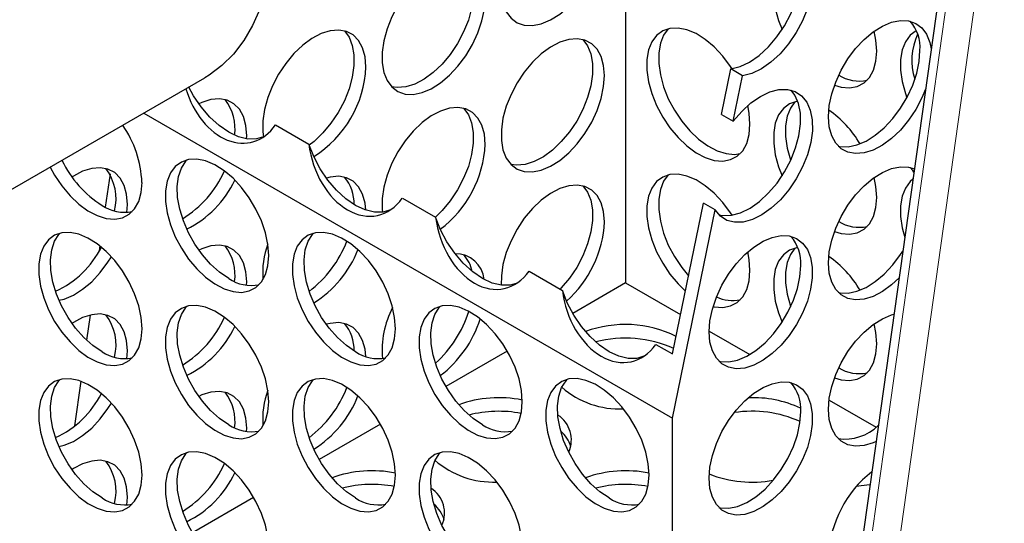
# Model space of a CAD drawing. Units: millimetres. Extents: x 0 to 1277, y 0 to 297.
# Drawn here: x 194 to 206, y 167 to 173 of the extents above; entities that cross this region are included whole.
import ezdxf

# ---------------------------------------------------------------- set-up
doc = ezdxf.new("R2010")
doc.units = ezdxf.units.MM
doc.linetypes.add('SLD-Solid', pattern=[0])

msp = doc.modelspace()

# ---------------------------------------------------------------- linework, layer by layer
at = {"color": 7, "linetype": 'SLD-Solid', "lineweight": 25}
for p, q in [((201.479, 192.65), (201.479, 169.95)), ((206.053, 179.125), (202.752, 155.605)), ((202.636, 171.98), (202.748, 172.528)), ((202.889, 172.446), (202.748, 172.528)), ((191.032, 169.316), (196.408, 172.42)), ((202.777, 171.898), (202.889, 172.446)), ((195.675, 171.997), (202.045, 168.32)), ((202.636, 171.98), (202.777, 171.898)), ((197.262, 171.853), (197.663, 171.622)), ((196.913, 171.685), (196.914, 171.724)), ((195.268, 171.264), (195.211, 170.862)), ((198.79, 170.972), (199.19, 170.74)), ((195.472, 170.799), (195.477, 170.895)), ((202.045, 169.092), (202.417, 170.91)), ((202.045, 168.32), (202.558, 170.828)), ((202.558, 170.828), (202.417, 170.91)), ((195.146, 170.395), (195.138, 170.336)), ((200.317, 170.09), (200.718, 169.859)), ((196.913, 169.922), (196.914, 169.96)), ((201.479, 169.95), (200.842, 169.582)), ((201.479, 169.95), (202.142, 169.568)), ((195.029, 169.562), (194.986, 169.259)), ((202.486, 169.369), (202.976, 169.086)), ((201.845, 169.208), (202.045, 169.092)), ((195.472, 169.035), (195.477, 169.131)), ((200.053, 169.127), (199.315, 168.701)), ((194.917, 168.764), (194.841, 168.224)), ((203.93, 168.535), (204.497, 168.208)), ((198.526, 168.245), (197.787, 167.819)), ((202.045, 153.949), (202.045, 168.32)), ((196.913, 168.158), (196.914, 168.197)), ((195.472, 167.271), (195.477, 167.367)), ((196.998, 167.364), (196.26, 166.937))]:
    msp.add_line(p, q, dxfattribs=at)
at = {"color": 8, "linetype": 'SLD-Solid', "lineweight": 18}
for p, q in [((206.152, 179.068), (202.852, 155.547)), ((206.489, 179.032), (203.189, 155.512))]:
    msp.add_line(p, q, dxfattribs=at)
at = {"color": 7, "linetype": 'SLD-Solid', "lineweight": 25, "flags": 128}
for points in [[(197.083, 175.399), (197.151, 175.098), (197.199, 174.802), (197.228, 174.514), (197.236, 174.236), (197.225, 173.969), (197.195, 173.716), (197.144, 173.477), (197.075, 173.256), (196.986, 173.053), (196.88, 172.87), (196.757, 172.708), (196.616, 172.568), (196.461, 172.452), (196.408, 172.42)], [(201.225, 174.213), (201.215, 174.335), (201.185, 174.442), (201.136, 174.53), (201.071, 174.597), (200.99, 174.639), (200.897, 174.656), (200.795, 174.648), (200.686, 174.614), (200.574, 174.555), (200.464, 174.474), (200.358, 174.373), (200.259, 174.255), (200.172, 174.124), (200.099, 173.985), (200.042, 173.841), (200.002, 173.698), (199.983, 173.56), (199.983, 173.431), (200.002, 173.316), (200.042, 173.218), (200.099, 173.14), (200.172, 173.086), (200.259, 173.056), (200.358, 173.051), (200.464, 173.073), (200.574, 173.119), (200.686, 173.19), (200.795, 173.281), (200.897, 173.391), (200.99, 173.516), (201.071, 173.651), (201.136, 173.793), (201.185, 173.937), (201.215, 174.079), (201.225, 174.213)], [(202.748, 172.528), (202.859, 172.557), (202.974, 172.612), (203.088, 172.692), (203.199, 172.794), (203.301, 172.914), (203.392, 173.048), (203.469, 173.191), (203.528, 173.34), (203.568, 173.488), (203.587, 173.63), (203.585, 173.762), (203.562, 173.879), (203.519, 173.977), (203.472, 174.038)], [(203.21, 174.012), (203.321, 174.043), (203.425, 174.046), (203.519, 174.022), (203.598, 173.971), (203.66, 173.895), (203.704, 173.797), (203.727, 173.68), (203.729, 173.548), (203.709, 173.406), (203.669, 173.258), (203.61, 173.11), (203.534, 172.966), (203.443, 172.832), (203.34, 172.712), (203.23, 172.61), (203.115, 172.53), (203, 172.475), (202.889, 172.446)], [(199.788, 173.383), (199.778, 173.506), (199.748, 173.613), (199.7, 173.701), (199.634, 173.767), (199.553, 173.81), (199.46, 173.827), (199.358, 173.818), (199.249, 173.784), (199.138, 173.726), (199.027, 173.644), (198.921, 173.543), (198.823, 173.426), (198.735, 173.295), (198.662, 173.156), (198.605, 173.012), (198.566, 172.869), (198.546, 172.731), (198.546, 172.602), (198.566, 172.486), (198.605, 172.388), (198.662, 172.311), (198.735, 172.256), (198.823, 172.226), (198.921, 172.222), (199.027, 172.243), (199.138, 172.29), (199.249, 172.36), (199.358, 172.452), (199.46, 172.561), (199.553, 172.686), (199.634, 172.822), (199.7, 172.964), (199.748, 173.108), (199.778, 173.249), (199.788, 173.383)], [(199.529, 173.817), (199.585, 173.741), (199.624, 173.643), (199.644, 173.528), (199.644, 173.399), (199.624, 173.261), (199.585, 173.117), (199.527, 172.974), (199.454, 172.834), (199.367, 172.704), (199.269, 172.586), (199.162, 172.485), (199.052, 172.404), (198.941, 172.345), (198.832, 172.311), (198.729, 172.303), (198.66, 172.312)], [(203.555, 173.902), (203.54, 173.9), (203.453, 173.87), (203.38, 173.815), (203.323, 173.738), (203.283, 173.64), (203.264, 173.524), (203.264, 173.396), (203.283, 173.257), (203.323, 173.114), (203.365, 173.004)], [(203.923, 171.951), (203.933, 172.086), (203.963, 172.227), (204.011, 172.371), (204.077, 172.513), (204.157, 172.649), (204.25, 172.773), (204.353, 172.883), (204.462, 172.975), (204.573, 173.045), (204.684, 173.091), (204.79, 173.113), (204.888, 173.108), (204.975, 173.078), (205.049, 173.024), (205.106, 172.946), (205.145, 172.848), (205.161, 172.77)], [(198.351, 172.554), (198.341, 172.676), (198.311, 172.783), (198.263, 172.871), (198.197, 172.938), (198.117, 172.98), (198.023, 172.997), (197.921, 172.989), (197.812, 172.955), (197.701, 172.896), (197.59, 172.815), (197.484, 172.714), (197.386, 172.596), (197.299, 172.466), (197.225, 172.326), (197.168, 172.183), (197.129, 172.039), (197.109, 171.901), (197.109, 171.772), (197.117, 171.71)], [(198.092, 172.987), (198.148, 172.911), (198.187, 172.813), (198.207, 172.698), (198.207, 172.569), (198.187, 172.431), (198.148, 172.288), (198.091, 172.144), (198.017, 172.005), (197.93, 171.874), (197.832, 171.757), (197.726, 171.655), (197.667, 171.61)], [(202.762, 172.53), (202.744, 172.558), (202.651, 172.683), (202.548, 172.793), (202.439, 172.884), (202.328, 172.954), (202.217, 173.001), (202.111, 173.022), (202.013, 173.018), (201.926, 172.988), (201.853, 172.933), (201.795, 172.856), (201.756, 172.758), (201.736, 172.642), (201.736, 172.514), (201.756, 172.375), (201.795, 172.232), (201.853, 172.089), (201.926, 171.949), (202.013, 171.818), (202.111, 171.701), (202.217, 171.6), (202.328, 171.519), (202.439, 171.46), (202.548, 171.426), (202.651, 171.417), (202.744, 171.435), (202.825, 171.477), (202.89, 171.543), (202.938, 171.631), (202.968, 171.739), (202.978, 171.861), (202.978, 171.861)], [(201.992, 173.013), (201.937, 172.937), (201.898, 172.839), (201.878, 172.724), (201.878, 172.595), (201.898, 172.457), (201.937, 172.314), (201.994, 172.17), (202.067, 172.031), (202.155, 171.9), (202.253, 171.782), (202.359, 171.681), (202.469, 171.6), (202.581, 171.542), (202.69, 171.508), (202.792, 171.499), (202.861, 171.509)], [(204.506, 172.743), (204.496, 172.877), (204.475, 172.984)], [(204.983, 172.989), (204.981, 172.988), (204.907, 172.934), (204.85, 172.856), (204.811, 172.758), (204.791, 172.643), (204.791, 172.514), (204.811, 172.376), (204.85, 172.232), (204.868, 172.182)], [(201.225, 172.449), (201.215, 172.571), (201.185, 172.678), (201.136, 172.767), (201.071, 172.833), (200.99, 172.875), (200.897, 172.893), (200.795, 172.884), (200.686, 172.85), (200.574, 172.791), (200.464, 172.71), (200.358, 172.609), (200.259, 172.491), (200.172, 172.361), (200.099, 172.221), (200.042, 172.078), (200.002, 171.935), (199.983, 171.796), (199.983, 171.667), (200.002, 171.552), (200.042, 171.454), (200.099, 171.377), (200.172, 171.322), (200.259, 171.292), (200.358, 171.288), (200.464, 171.309), (200.574, 171.356), (200.686, 171.426), (200.795, 171.517), (200.897, 171.627), (200.99, 171.752), (201.071, 171.887), (201.136, 172.029), (201.185, 172.173), (201.215, 172.315), (201.225, 172.449)], [(200.966, 172.883), (201.022, 172.807), (201.061, 172.709), (201.081, 172.593), (201.081, 172.465), (201.061, 172.326), (201.022, 172.183), (200.964, 172.04), (200.891, 171.9), (200.804, 171.769), (200.705, 171.652), (200.599, 171.551), (200.489, 171.47), (200.377, 171.411), (200.269, 171.377), (200.166, 171.368), (200.097, 171.378)], [(203.996, 172.331), (204.076, 172.308), (204.178, 172.299), (204.271, 172.317), (204.352, 172.359), (204.417, 172.425), (204.466, 172.513), (204.496, 172.621), (204.506, 172.743)], [(204.04, 171.599), (204.061, 171.595), (204.159, 171.59), (204.265, 171.612), (204.376, 171.658), (204.487, 171.729), (204.596, 171.82), (204.699, 171.93), (204.792, 172.055), (204.872, 172.19), (204.938, 172.332), (204.986, 172.476), (205.016, 172.618), (205.026, 172.752)], [(197.117, 171.71), (197.033, 171.684), (196.928, 171.683), (196.816, 171.71), (196.699, 171.765), (196.582, 171.845), (196.47, 171.948), (196.365, 172.07), (196.273, 172.206), (196.216, 172.309)], [(202.777, 171.898), (202.879, 172.017), (202.989, 172.118), (203.103, 172.197), (203.217, 172.251), (203.327, 172.28), (203.43, 172.282), (203.522, 172.257), (203.6, 172.205), (203.662, 172.129), (203.704, 172.031), (203.727, 171.915), (203.729, 171.784), (203.709, 171.642), (203.67, 171.495), (203.611, 171.348), (203.535, 171.205), (203.445, 171.072), (203.344, 170.952), (203.234, 170.85), (203.121, 170.77), (203.007, 170.714), (202.896, 170.683), (202.792, 170.68), (202.7, 170.703), (202.621, 170.753), (202.558, 170.828)], [(202.603, 170.77), (202.651, 170.761), (202.754, 170.765), (202.865, 170.795), (202.979, 170.852), (203.093, 170.932), (203.202, 171.034), (203.304, 171.153), (203.394, 171.287), (203.47, 171.43), (203.528, 171.577), (203.568, 171.724), (203.587, 171.865), (203.586, 171.996), (203.563, 172.113), (203.52, 172.211), (203.472, 172.274)], [(205.093, 172.286), (205.049, 172.179), (204.975, 172.04), (204.888, 171.909), (204.79, 171.791), (204.684, 171.69), (204.573, 171.609), (204.462, 171.55), (204.353, 171.516), (204.25, 171.508), (204.157, 171.525), (204.077, 171.567), (204.011, 171.634), (203.963, 171.722), (203.933, 171.829), (203.923, 171.951)], [(196.914, 171.724), (196.904, 171.847), (196.874, 171.954), (196.826, 172.042), (196.76, 172.108), (196.68, 172.151), (196.587, 172.168), (196.484, 172.159), (196.375, 172.125), (196.337, 172.108)], [(203.555, 172.138), (203.54, 172.136), (203.453, 172.106), (203.38, 172.052), (203.323, 171.974), (203.283, 171.876), (203.264, 171.761), (203.264, 171.632), (203.283, 171.494), (203.323, 171.35), (203.365, 171.24)], [(203.52, 172.132), (203.464, 172.056), (203.425, 171.958), (203.405, 171.842), (203.405, 171.714), (203.425, 171.575), (203.464, 171.432), (203.467, 171.424)], [(199.788, 171.619), (199.778, 171.742), (199.748, 171.849), (199.7, 171.937), (199.634, 172.003), (199.553, 172.046), (199.46, 172.063), (199.358, 172.055), (199.249, 172.02), (199.138, 171.962), (199.027, 171.881), (198.921, 171.78), (198.823, 171.662), (198.735, 171.531), (198.662, 171.392), (198.605, 171.248), (198.566, 171.105), (198.546, 170.967), (198.546, 170.838), (198.55, 170.801)], [(199.529, 172.053), (199.585, 171.977), (199.624, 171.879), (199.644, 171.764), (199.644, 171.635), (199.624, 171.497), (199.585, 171.354), (199.527, 171.21), (199.454, 171.071), (199.367, 170.94), (199.269, 170.822), (199.187, 170.742)], [(202.978, 171.861), (202.968, 171.995), (202.951, 172.086)], [(198.645, 170.829), (198.56, 170.803), (198.456, 170.801), (198.343, 170.829), (198.226, 170.883), (198.11, 170.963), (197.997, 171.066), (197.893, 171.188), (197.8, 171.325), (197.723, 171.471), (197.663, 171.622)], [(197.18, 170.279), (197.17, 170.413), (197.14, 170.554), (197.092, 170.698), (197.026, 170.84), (196.946, 170.976), (196.853, 171.101), (196.75, 171.211), (196.641, 171.302), (196.53, 171.372), (196.419, 171.419), (196.313, 171.44), (196.215, 171.436), (196.128, 171.406), (196.054, 171.351), (195.997, 171.274), (195.958, 171.176), (195.938, 171.06), (195.938, 170.932), (195.958, 170.793), (195.997, 170.65), (196.054, 170.506), (196.128, 170.367), (196.215, 170.236), (196.313, 170.119), (196.419, 170.018), (196.53, 169.936), (196.641, 169.878), (196.75, 169.844), (196.853, 169.835), (196.946, 169.852), (197.026, 169.895), (197.092, 169.961), (197.14, 170.049), (197.17, 170.156), (197.18, 170.279)], [(196.699, 170.001), (196.588, 170.077), (196.48, 170.173), (196.38, 170.287), (196.29, 170.415), (196.213, 170.553), (196.151, 170.696), (196.107, 170.839), (196.082, 170.979), (196.077, 171.111), (196.092, 171.23), (196.127, 171.333), (196.18, 171.415), (196.194, 171.431)], [(194.547, 171.346), (194.6, 171.249), (194.687, 171.118), (194.786, 171), (194.892, 170.899), (195.002, 170.818), (195.114, 170.76), (195.223, 170.725), (195.325, 170.717), (195.418, 170.734), (195.499, 170.777), (195.564, 170.843), (195.613, 170.931), (195.643, 171.038), (195.653, 171.161)], [(195.477, 170.895), (195.467, 171.017), (195.438, 171.124), (195.389, 171.212), (195.324, 171.279), (195.243, 171.321), (195.15, 171.338), (195.047, 171.33), (194.938, 171.296), (194.827, 171.237), (194.81, 171.226)], [(203.923, 170.188), (203.933, 170.322), (203.963, 170.463), (204.011, 170.607), (204.077, 170.749), (204.157, 170.885), (204.25, 171.01), (204.353, 171.119), (204.462, 171.211), (204.573, 171.281), (204.684, 171.327), (204.79, 171.349), (204.888, 171.345), (204.958, 171.323)], [(204.952, 171.284), (204.938, 171.306), (204.909, 171.34)], [(198.35, 170.826), (198.341, 170.912), (198.311, 171.019), (198.263, 171.108), (198.197, 171.174), (198.117, 171.216), (198.023, 171.234), (197.921, 171.225), (197.874, 171.213)], [(202.762, 170.766), (202.744, 170.794), (202.651, 170.919), (202.548, 171.029), (202.439, 171.12), (202.328, 171.19), (202.217, 171.237), (202.111, 171.258), (202.013, 171.254), (201.926, 171.224), (201.853, 171.17), (201.795, 171.092), (201.756, 170.994), (201.736, 170.879), (201.736, 170.75), (201.756, 170.612), (201.795, 170.468), (201.853, 170.325), (201.926, 170.185), (202.013, 170.055), (202.111, 169.937), (202.2, 169.851)], [(201.992, 171.25), (201.937, 171.174), (201.898, 171.076), (201.878, 170.96), (201.878, 170.832), (201.898, 170.693), (201.937, 170.55), (201.994, 170.406), (202.067, 170.267), (202.155, 170.136), (202.238, 170.035)], [(204.506, 170.979), (204.496, 171.113), (204.475, 171.22)], [(204.94, 171.199), (204.907, 171.17), (204.85, 171.092), (204.811, 170.994), (204.791, 170.879), (204.791, 170.75), (204.811, 170.612), (204.842, 170.495)], [(201.225, 170.685), (201.215, 170.808), (201.185, 170.915), (201.136, 171.003), (201.071, 171.069), (200.99, 171.112), (200.897, 171.129), (200.795, 171.12), (200.686, 171.086), (200.574, 171.028), (200.464, 170.947), (200.358, 170.845), (200.259, 170.728), (200.172, 170.597), (200.099, 170.458), (200.042, 170.314), (200.002, 170.171), (199.983, 170.033), (199.981, 169.92)], [(200.966, 171.119), (201.022, 171.043), (201.061, 170.945), (201.081, 170.83), (201.081, 170.701), (201.061, 170.563), (201.022, 170.419), (200.964, 170.276), (200.891, 170.136), (200.804, 170.006), (200.705, 169.888), (200.692, 169.874)], [(203.996, 170.567), (204.076, 170.544), (204.178, 170.536), (204.271, 170.553), (204.352, 170.595), (204.417, 170.662), (204.466, 170.75), (204.496, 170.857), (204.506, 170.979)], [(200.173, 169.947), (200.088, 169.921), (199.983, 169.92), (199.871, 169.947), (199.754, 170.002), (199.637, 170.082), (199.524, 170.185), (199.42, 170.306), (199.327, 170.443), (199.25, 170.589), (199.19, 170.74)], [(195.653, 169.397), (195.643, 169.531), (195.613, 169.672), (195.564, 169.816), (195.499, 169.958), (195.418, 170.094), (195.325, 170.219), (195.223, 170.329), (195.114, 170.42), (195.002, 170.49), (194.892, 170.537), (194.786, 170.558), (194.687, 170.554), (194.6, 170.524), (194.527, 170.469), (194.47, 170.392), (194.43, 170.294), (194.411, 170.178), (194.411, 170.05), (194.43, 169.911), (194.47, 169.768), (194.527, 169.624), (194.6, 169.485), (194.687, 169.354), (194.786, 169.237), (194.892, 169.136), (195.002, 169.054), (195.114, 168.996), (195.223, 168.962), (195.325, 168.953), (195.418, 168.97), (195.499, 169.013), (195.564, 169.079), (195.613, 169.167), (195.643, 169.274), (195.653, 169.397)], [(195.172, 169.119), (195.061, 169.195), (194.953, 169.291), (194.853, 169.405), (194.762, 169.533), (194.685, 169.671), (194.624, 169.814), (194.58, 169.957), (194.555, 170.097), (194.55, 170.229), (194.565, 170.348), (194.6, 170.451), (194.652, 170.533), (194.667, 170.549)], [(198.707, 169.397), (198.697, 169.531), (198.668, 169.673), (198.619, 169.817), (198.554, 169.959), (198.473, 170.094), (198.38, 170.219), (198.277, 170.329), (198.169, 170.42), (198.057, 170.49), (197.947, 170.537), (197.84, 170.558), (197.742, 170.554), (197.655, 170.524), (197.582, 170.469), (197.524, 170.392), (197.485, 170.294), (197.465, 170.179), (197.465, 170.05), (197.485, 169.912), (197.524, 169.768), (197.582, 169.625), (197.655, 169.485), (197.742, 169.355), (197.84, 169.237), (197.947, 169.136), (198.057, 169.055), (198.169, 168.996), (198.277, 168.962), (198.38, 168.953), (198.473, 168.971), (198.554, 169.013), (198.619, 169.08), (198.668, 169.168), (198.697, 169.275), (198.707, 169.397)], [(198.226, 169.12), (198.115, 169.195), (198.008, 169.292), (197.907, 169.405), (197.817, 169.533), (197.74, 169.671), (197.678, 169.814), (197.635, 169.958), (197.61, 170.098), (197.605, 170.229), (197.62, 170.348), (197.654, 170.451), (197.707, 170.534), (197.721, 170.549)], [(202.486, 169.358), (202.496, 169.492), (202.526, 169.634), (202.574, 169.778), (202.64, 169.92), (202.72, 170.055), (202.813, 170.18), (202.916, 170.29), (203.025, 170.381), (203.136, 170.451), (203.247, 170.498), (203.353, 170.519), (203.451, 170.515), (203.538, 170.485), (203.612, 170.43), (203.669, 170.353), (203.708, 170.255), (203.728, 170.14), (203.728, 170.011), (203.708, 169.873), (203.669, 169.729), (203.612, 169.586), (203.538, 169.446), (203.451, 169.316), (203.353, 169.198), (203.247, 169.097), (203.136, 169.016), (203.025, 168.957), (202.916, 168.923), (202.813, 168.915), (202.72, 168.932), (202.64, 168.974), (202.574, 169.041), (202.526, 169.129), (202.496, 169.236), (202.486, 169.358)], [(196.914, 169.96), (196.904, 170.083), (196.874, 170.19), (196.826, 170.278), (196.76, 170.345), (196.68, 170.387), (196.587, 170.404), (196.484, 170.396), (196.375, 170.361), (196.337, 170.344)], [(203.555, 170.375), (203.54, 170.372), (203.453, 170.342), (203.38, 170.288), (203.323, 170.21), (203.283, 170.112), (203.264, 169.997), (203.264, 169.868), (203.283, 169.73), (203.323, 169.587), (203.365, 169.477)], [(203.52, 170.368), (203.464, 170.292), (203.425, 170.194), (203.405, 170.079), (203.405, 169.95), (203.425, 169.812), (203.464, 169.668), (203.467, 169.66)], [(194.653, 169.739), (194.716, 169.755), (194.827, 169.802), (194.938, 169.872), (195.047, 169.963), (195.15, 170.073), (195.243, 170.198), (195.285, 170.265)], [(202.978, 170.097), (202.968, 170.231), (202.951, 170.322)], [(204.04, 169.836), (204.061, 169.831), (204.159, 169.827), (204.265, 169.848), (204.376, 169.895), (204.487, 169.965), (204.596, 170.056), (204.699, 170.166), (204.792, 170.291), (204.819, 170.333)], [(202.603, 169.006), (202.624, 169.002), (202.722, 168.997), (202.828, 169.019), (202.939, 169.065), (203.05, 169.135), (203.159, 169.227), (203.262, 169.337), (203.355, 169.461), (203.435, 169.597), (203.501, 169.739), (203.549, 169.883), (203.579, 170.024), (203.589, 170.158)], [(204.774, 170.011), (204.684, 169.926), (204.573, 169.845), (204.462, 169.787), (204.353, 169.753), (204.25, 169.744), (204.157, 169.761), (204.077, 169.804), (204.011, 169.87), (203.963, 169.958), (203.933, 170.065), (203.923, 170.188)], [(202.535, 169.665), (202.548, 169.662), (202.651, 169.654), (202.744, 169.671), (202.825, 169.713), (202.89, 169.78), (202.938, 169.868), (202.968, 169.975), (202.978, 170.097)], [(201.7, 169.065), (201.615, 169.039), (201.51, 169.038), (201.398, 169.065), (201.281, 169.12), (201.164, 169.2), (201.052, 169.303), (200.947, 169.425), (200.855, 169.561), (200.777, 169.708), (200.718, 169.859)], [(197.18, 168.515), (197.17, 168.649), (197.14, 168.791), (197.092, 168.935), (197.026, 169.077), (196.946, 169.212), (196.853, 169.337), (196.75, 169.447), (196.641, 169.538), (196.53, 169.608), (196.419, 169.655), (196.313, 169.676), (196.215, 169.672), (196.128, 169.642), (196.054, 169.587), (195.997, 169.51), (195.958, 169.412), (195.938, 169.297), (195.938, 169.168), (195.958, 169.03), (195.997, 168.886), (196.054, 168.743), (196.128, 168.603), (196.215, 168.473), (196.313, 168.355), (196.419, 168.254), (196.53, 168.173), (196.641, 168.114), (196.75, 168.08), (196.853, 168.071), (196.946, 168.089), (197.026, 168.131), (197.092, 168.198), (197.14, 168.286), (197.17, 168.393), (197.18, 168.515)], [(196.699, 168.238), (196.588, 168.313), (196.48, 168.41), (196.38, 168.523), (196.29, 168.651), (196.213, 168.789), (196.151, 168.932), (196.107, 169.076), (196.082, 169.216), (196.077, 169.347), (196.092, 169.466), (196.127, 169.569), (196.18, 169.652), (196.194, 169.667)], [(200.235, 168.516), (200.225, 168.65), (200.195, 168.791), (200.147, 168.935), (200.081, 169.077), (200, 169.213), (199.907, 169.337), (199.805, 169.447), (199.696, 169.539), (199.584, 169.609), (199.474, 169.655), (199.368, 169.677), (199.27, 169.672), (199.182, 169.642), (199.109, 169.588), (199.052, 169.51), (199.013, 169.412), (198.993, 169.297), (198.993, 169.168), (199.013, 169.03), (199.052, 168.887), (199.109, 168.743), (199.182, 168.604), (199.27, 168.473), (199.368, 168.355), (199.474, 168.254), (199.584, 168.173), (199.696, 168.114), (199.805, 168.08), (199.907, 168.072), (200, 168.089), (200.081, 168.131), (200.147, 168.198), (200.195, 168.286), (200.225, 168.393), (200.235, 168.516)], [(199.754, 168.238), (199.643, 168.313), (199.535, 168.41), (199.435, 168.524), (199.344, 168.652), (199.267, 168.789), (199.206, 168.932), (199.162, 169.076), (199.137, 169.216), (199.132, 169.347), (199.147, 169.466), (199.182, 169.569), (199.234, 169.652), (199.249, 169.668)], [(195.477, 169.131), (195.467, 169.253), (195.438, 169.361), (195.389, 169.449), (195.324, 169.515), (195.243, 169.558), (195.15, 169.575), (195.047, 169.566), (194.938, 169.532), (194.827, 169.473), (194.81, 169.462)], [(203.923, 168.424), (203.933, 168.558), (203.963, 168.699), (204.011, 168.843), (204.077, 168.986), (204.157, 169.121), (204.25, 169.246), (204.353, 169.356), (204.462, 169.447), (204.573, 169.517), (204.684, 169.564), (204.712, 169.572)], [(198.35, 169.062), (198.341, 169.149), (198.311, 169.256), (198.263, 169.344), (198.197, 169.41), (198.117, 169.453), (198.023, 169.47), (197.921, 169.461), (197.874, 169.45)], [(204.506, 169.216), (204.496, 169.35), (204.475, 169.457)], [(203.996, 168.803), (204.076, 168.78), (204.178, 168.772), (204.271, 168.789), (204.352, 168.832), (204.417, 168.898), (204.466, 168.986), (204.496, 169.093), (204.506, 169.216)], [(195.653, 167.633), (195.643, 167.767), (195.613, 167.909), (195.564, 168.053), (195.499, 168.195), (195.418, 168.33), (195.325, 168.455), (195.223, 168.565), (195.114, 168.656), (195.002, 168.726), (194.892, 168.773), (194.786, 168.794), (194.687, 168.79), (194.6, 168.76), (194.527, 168.705), (194.47, 168.628), (194.43, 168.53), (194.411, 168.415), (194.411, 168.286), (194.43, 168.148), (194.47, 168.004), (194.527, 167.861), (194.6, 167.721), (194.687, 167.591), (194.786, 167.473), (194.892, 167.372), (195.002, 167.291), (195.114, 167.232), (195.223, 167.198), (195.325, 167.189), (195.418, 167.207), (195.499, 167.249), (195.564, 167.316), (195.613, 167.404), (195.643, 167.511), (195.653, 167.633)], [(195.172, 167.356), (195.061, 167.431), (194.953, 167.528), (194.853, 167.641), (194.762, 167.769), (194.685, 167.907), (194.624, 168.05), (194.58, 168.194), (194.555, 168.334), (194.55, 168.465), (194.565, 168.584), (194.6, 168.687), (194.652, 168.77), (194.667, 168.785)], [(198.707, 167.633), (198.697, 167.768), (198.668, 167.909), (198.619, 168.053), (198.554, 168.195), (198.473, 168.331), (198.38, 168.455), (198.277, 168.565), (198.169, 168.657), (198.057, 168.727), (197.947, 168.773), (197.84, 168.795), (197.742, 168.79), (197.655, 168.76), (197.582, 168.706), (197.524, 168.628), (197.485, 168.53), (197.465, 168.415), (197.465, 168.286), (197.485, 168.148), (197.524, 168.005), (197.582, 167.861), (197.655, 167.722), (197.742, 167.591), (197.84, 167.473), (197.947, 167.372), (198.057, 167.291), (198.169, 167.232), (198.277, 167.198), (198.38, 167.19), (198.473, 167.207), (198.554, 167.249), (198.619, 167.316), (198.668, 167.404), (198.697, 167.511), (198.707, 167.633)], [(198.226, 167.356), (198.115, 167.431), (198.008, 167.528), (197.907, 167.642), (197.817, 167.77), (197.74, 167.907), (197.678, 168.05), (197.635, 168.194), (197.61, 168.334), (197.605, 168.465), (197.62, 168.584), (197.654, 168.687), (197.707, 168.77), (197.721, 168.786)], [(201.762, 167.634), (201.752, 167.768), (201.722, 167.909), (201.674, 168.053), (201.608, 168.195), (201.528, 168.331), (201.435, 168.456), (201.332, 168.565), (201.223, 168.657), (201.112, 168.727), (201.001, 168.773), (200.895, 168.795), (200.797, 168.791), (200.71, 168.761), (200.636, 168.706), (200.579, 168.628), (200.54, 168.53), (200.52, 168.415), (200.52, 168.286), (200.54, 168.148), (200.579, 168.005), (200.636, 167.861), (200.71, 167.722), (200.797, 167.591), (200.895, 167.473), (201.001, 167.372), (201.112, 167.291), (201.223, 167.233), (201.332, 167.199), (201.435, 167.19), (201.528, 167.207), (201.608, 167.25), (201.674, 167.316), (201.722, 167.404), (201.752, 167.511), (201.762, 167.634)], [(201.281, 167.356), (201.17, 167.432), (201.062, 167.528), (200.962, 167.642), (200.872, 167.77), (200.795, 167.907), (200.733, 168.05), (200.689, 168.194), (200.664, 168.334), (200.659, 168.466), (200.674, 168.585), (200.709, 168.687), (200.762, 168.77), (200.776, 168.786)], [(202.486, 167.595), (202.496, 167.729), (202.526, 167.87), (202.574, 168.014), (202.64, 168.156), (202.72, 168.292), (202.813, 168.416), (202.916, 168.526), (203.025, 168.618), (203.136, 168.688), (203.247, 168.734), (203.353, 168.756), (203.451, 168.751), (203.538, 168.721), (203.612, 168.667), (203.669, 168.589), (203.708, 168.491), (203.728, 168.376), (203.728, 168.247), (203.708, 168.109), (203.669, 167.966), (203.612, 167.822), (203.538, 167.683), (203.451, 167.552), (203.353, 167.434), (203.247, 167.333), (203.136, 167.252), (203.025, 167.194), (202.916, 167.159), (202.813, 167.151), (202.72, 167.168), (202.64, 167.211), (202.574, 167.277), (202.526, 167.365), (202.496, 167.472), (202.486, 167.595)], [(196.914, 168.197), (196.904, 168.319), (196.874, 168.426), (196.826, 168.514), (196.76, 168.581), (196.68, 168.623), (196.587, 168.64), (196.484, 168.632), (196.375, 168.598), (196.337, 168.58)], [(194.653, 167.976), (194.716, 167.991), (194.827, 168.038), (194.938, 168.108), (195.047, 168.199), (195.15, 168.309), (195.243, 168.434), (195.285, 168.501)], [(202.603, 167.242), (202.624, 167.238), (202.722, 167.234), (202.828, 167.255), (202.939, 167.301), (203.05, 167.372), (203.159, 167.463), (203.262, 167.573), (203.355, 167.698), (203.435, 167.833), (203.501, 167.975), (203.549, 168.119), (203.579, 168.261), (203.589, 168.395)], [(204.497, 168.039), (204.462, 168.023), (204.353, 167.989), (204.25, 167.98), (204.157, 167.998), (204.077, 168.04), (204.011, 168.106), (203.963, 168.194), (203.933, 168.302), (203.923, 168.424)], [(197.18, 166.751), (197.17, 166.886), (197.14, 167.027), (197.092, 167.171), (197.026, 167.313), (196.946, 167.449), (196.853, 167.573), (196.75, 167.683), (196.641, 167.775), (196.53, 167.845), (196.419, 167.891), (196.313, 167.913), (196.215, 167.908), (196.128, 167.878), (196.054, 167.824), (195.997, 167.746), (195.958, 167.648), (195.938, 167.533), (195.938, 167.404), (195.958, 167.266), (195.997, 167.123), (196.054, 166.979), (196.128, 166.84), (196.215, 166.709), (196.313, 166.591), (196.419, 166.49), (196.53, 166.409), (196.641, 166.35), (196.75, 166.316), (196.853, 166.308), (196.946, 166.325), (197.026, 166.367), (197.092, 166.434), (197.14, 166.522), (197.17, 166.629), (197.18, 166.751)], [(196.699, 166.474), (196.588, 166.549), (196.48, 166.646), (196.38, 166.76), (196.29, 166.888), (196.213, 167.025), (196.151, 167.168), (196.107, 167.312), (196.082, 167.452), (196.077, 167.583), (196.092, 167.702), (196.127, 167.805), (196.18, 167.888), (196.194, 167.904)], [(200.235, 166.752), (200.225, 166.886), (200.195, 167.027), (200.147, 167.171), (200.081, 167.313), (200, 167.449), (199.907, 167.574), (199.805, 167.683), (199.696, 167.775), (199.584, 167.845), (199.474, 167.891), (199.368, 167.913), (199.27, 167.909), (199.182, 167.879), (199.109, 167.824), (199.052, 167.746), (199.013, 167.648), (198.993, 167.533), (198.993, 167.404), (199.013, 167.266), (199.052, 167.123), (199.109, 166.979), (199.182, 166.84), (199.27, 166.709), (199.368, 166.591), (199.474, 166.49), (199.584, 166.409), (199.696, 166.351), (199.805, 166.317), (199.907, 166.308), (200, 166.325), (200.081, 166.368), (200.147, 166.434), (200.195, 166.522), (200.225, 166.629), (200.235, 166.752)], [(199.754, 166.474), (199.643, 166.55), (199.535, 166.646), (199.435, 166.76), (199.344, 166.888), (199.267, 167.025), (199.206, 167.168), (199.162, 167.312), (199.137, 167.452), (199.132, 167.584), (199.147, 167.703), (199.182, 167.805), (199.234, 167.888), (199.249, 167.904)], [(195.477, 167.367), (195.467, 167.49), (195.438, 167.597), (195.389, 167.685), (195.324, 167.751), (195.243, 167.794), (195.15, 167.811), (195.047, 167.802), (194.938, 167.768), (194.827, 167.71), (194.81, 167.699)], [(204.423, 167.515), (204.319, 167.504), (204.26, 167.494)]]:
    msp.add_lwpolyline(points, dxfattribs=at)
at = {"color": 7, "linetype": 'SLD-Solid', "lineweight": 25}
for centre, radius, start, end in [((204.541, 172.786), 0.486, 355.9938, 40.8479), ((205.656, 172.635), 0.729, 154.5411, 198.4458), ((197.009, 172.61), 1.343, 302.0721, 357.5795), ((204.299, 172.871), 0.488, 238.8369, 280.5083), ((196.197, 171.807), 0.577, 352.2637, 37.4832), ((203.204, 170.979), 1.276, 30.449, 55.4995), ((194.339, 171.107), 1.314, 2.3438, 34.4875), ((198.425, 171.684), 1.364, 307.0655, 357.301), ((195.875, 171.993), 1.314, 205.5062, 237.6575), ((194.729, 170.963), 0.611, 346.178, 36.708), ((195.47, 171.821), 1.287, 301.4513, 336.0503), ((195.646, 171.718), 1.245, 295.9515, 334.8206), ((197.708, 170.902), 0.501, 359.0469, 39.9722), ((195.444, 171.286), 0.486, 235.997, 280.8453), ((199.844, 170.757), 1.383, 311.9342, 357.004), ((204.299, 171.107), 0.488, 238.8369, 280.5083), ((203.104, 170.192), 0.486, 355.9938, 40.8479), ((194.145, 170.887), 1.138, 294.2075, 333.5942), ((196.197, 170.043), 0.577, 352.2637, 37.4832), ((198.125, 170.073), 1.018, 159.9925, 184.683), ((196.82, 170.954), 1.394, 307.3983, 338.9419), ((197.019, 170.833), 1.327, 302.0021, 338.6313), ((199.435, 169.957), 0.342, 5.3914, 91.5942), ((199.211, 170.003), 0.428, 11.31, 42.0805), ((203.204, 169.215), 1.276, 30.449, 55.4995), ((196.971, 170.404), 0.486, 235.997, 280.8453), ((202.772, 170.2), 0.464, 244.9029, 281.051), ((199.665, 169.133), 1.12, 152.3928, 184.8793), ((194.729, 169.2), 0.611, 346.178, 36.708), ((195.47, 170.057), 1.287, 301.4513, 336.0503), ((198.21, 170.05), 1.45, 312.4997, 342.1783), ((195.646, 169.954), 1.245, 295.9515, 334.8206), ((197.708, 169.138), 0.501, 359.0469, 39.9722), ((198.383, 169.95), 1.414, 307.6723, 342.0227), ((201.475, 168.067), 1.381, 63.6296, 110.2438), ((201.476, 167.886), 1.398, 65.374, 104.7696), ((195.444, 169.522), 0.486, 235.997, 280.8453), ((198.498, 169.523), 0.486, 235.997, 280.8453), ((204.299, 169.343), 0.488, 238.8369, 280.5083), ((196.82, 169.19), 1.394, 307.3983, 338.9419), ((201.412, 169.502), 1.073, 229.151, 272.2984), ((203.104, 168.429), 0.486, 355.9938, 40.8479), ((194.145, 169.123), 1.138, 294.2075, 333.5942), ((196.197, 168.279), 0.577, 352.2637, 37.4832), ((198.125, 168.309), 1.018, 159.9925, 184.683), ((197.019, 169.07), 1.327, 302.0021, 338.6313), ((199.953, 167.129), 1.436, 78.7109, 109.6852), ((203.023, 167.249), 1.316, 64.5676, 92.8652), ((199.952, 166.925), 1.476, 79.4934, 104.1547), ((200.469, 168.056), 0.357, 335.661, 57.1492), ((203.005, 167.008), 1.394, 65.5914, 98.9748), ((196.971, 168.641), 0.486, 235.997, 280.8453), ((200.026, 168.641), 0.486, 235.997, 280.8453), ((204.119, 168.652), 0.585, 262.2571, 313.7616), ((200.438, 167.859), 0.399, 16.8135, 49.498), ((194.729, 167.436), 0.611, 346.178, 36.708), ((195.47, 168.293), 1.287, 301.4513, 336.0503), ((199.885, 168.621), 1.073, 229.1602, 272.2873), ((195.646, 168.19), 1.245, 295.9515, 334.8206), ((198.426, 166.248), 1.436, 78.7109, 109.6939), ((201.481, 166.248), 1.436, 78.7109, 109.6852), ((203.006, 168.952), 1.405, 248.3339, 280.3567), ((205.297, 166.591), 1.376, 128.2367, 177.0999), ((198.425, 166.044), 1.476, 79.491, 104.1652), ((201.48, 166.044), 1.476, 79.4934, 104.1547), ((198.941, 167.174), 0.357, 335.6344, 57.1538), ((195.444, 167.759), 0.486, 235.997, 280.8453), ((198.498, 167.759), 0.486, 235.997, 280.8453), ((198.911, 166.977), 0.399, 16.8141, 49.5149), ((201.553, 167.759), 0.486, 235.997, 280.8453)]:
    msp.add_arc(centre, radius, start, end, dxfattribs=at)
for centre, start_param in [((196.77, 172.524), 1.685184), ((198.297, 171.643), 1.441207), ((199.825, 170.761), 1.441207), ((201.352, 169.879), 1.441207)]:
    msp.add_ellipse(centre, major_axis=(-0.194, 0.88), ratio=0.697911, start_param=start_param, end_param=3.705906, dxfattribs=at)

doc.saveas('drawing.dxf')
